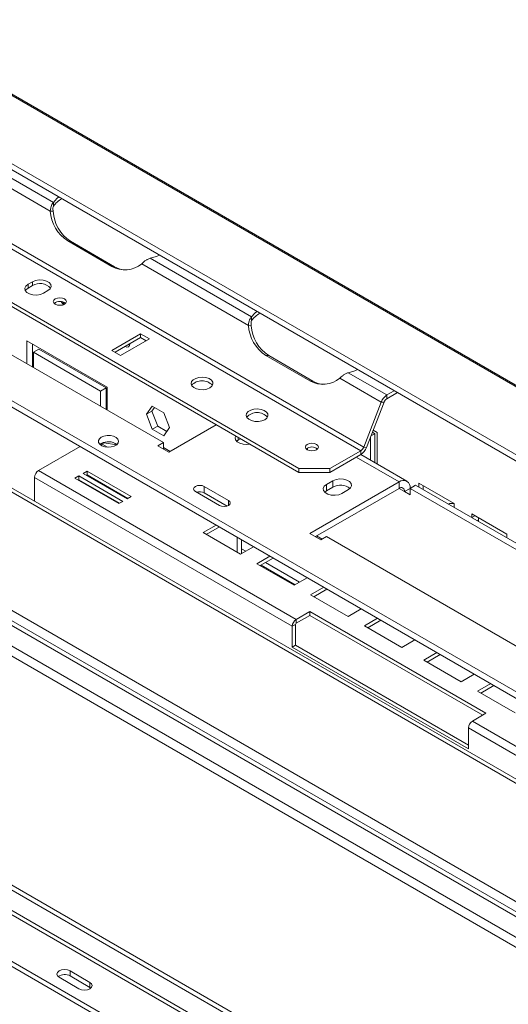
# Model space of a CAD drawing. Units: millimetres. Extents: x -3 to 272, y -12 to 211.
# Drawn here: x 245 to 257, y 58 to 80 of the extents above; entities that cross this region are included whole.
import ezdxf

# ---------------------------------------------------------------- set-up
doc = ezdxf.new("R2010")
doc.units = ezdxf.units.MM

msp = doc.modelspace()

# ---------------------------------------------------------------- linework, layer by layer
at = {"color": 7, "linetype": 'Continuous', "lineweight": 15}
for p, q in [((211.97163756, 97.60143952), (272.1977574, 62.83364059)), ((272.24965958, 62.83460798), (212.04521098, 97.58989637)), ((270.84591867, 62.05333356), (209.63018419, 97.39242486)), ((270.81977399, 61.92556658), (209.60403952, 97.26465788)), ((253.34831854, 70.31336474), (226.83181425, 85.62101683)), ((253.28270721, 70.23174486), (226.76620291, 85.53939696)), ((246.2292347, 75.92701348), (243.90460209, 77.26899532)), ((246.15887692, 75.72863718), (243.71251454, 77.14089213)), ((257.3771598, 64.39050629), (236.50782469, 76.43811701)), ((257.3771598, 64.24469543), (236.66388007, 76.20221729)), ((251.86172691, 69.81963445), (241.07834849, 76.0447463)), ((251.86172691, 69.73214794), (241.07834849, 75.95725979)), ((246.2292347, 75.83952696), (246.2292347, 75.92701348)), ((246.15887692, 75.72863718), (246.22448826, 75.72277054)), ((239.86616544, 75.54905573), (248.75550783, 70.4173476)), ((247.56872012, 74.45765378), (246.55856758, 75.04080244)), ((246.62417891, 75.03493579), (246.55856758, 75.04080244)), ((247.63433145, 74.45178714), (246.62417891, 75.03493579)), ((250.77492115, 73.30284455), (248.45028854, 74.64482639)), ((247.63433145, 74.45178714), (247.56872012, 74.45765378)), ((250.70456337, 73.10446825), (248.25820099, 74.51672319)), ((264.72381434, 58.14653688), (237.05902002, 74.1170827)), ((245.75030401, 74.10577704), (245.64928876, 74.04746217)), ((245.75030401, 74.01829052), (245.75030401, 74.10577704)), ((245.64928876, 73.95997566), (245.64928876, 74.04746217)), ((245.75030401, 74.01829052), (245.64928876, 73.95997566)), ((246.00284215, 73.84336015), (246.1038574, 73.90167501)), ((246.27126773, 73.5912526), (246.25962619, 73.61737563)), ((250.77492115, 73.21535803), (250.77492115, 73.30284455)), ((250.70456337, 73.10446825), (250.77017471, 73.09860161)), ((245.62150956, 72.7511015), (247.46503796, 71.68685521)), ((245.62150956, 72.22656629), (245.62150956, 72.7511015)), ((248.23194448, 72.91422866), (247.56857859, 72.53127568)), ((248.23194448, 72.82674214), (247.64435235, 72.48753242)), ((247.7706091, 72.41464595), (248.43397499, 72.79759893)), ((248.43397499, 72.79759893), (248.23194448, 72.91422866)), ((248.23194448, 72.82674214), (248.23194448, 72.91422866)), ((248.35820124, 72.75385567), (248.23194448, 72.82674214)), ((245.74777863, 72.15367271), (245.74777863, 72.67820792)), ((245.77303244, 72.48865617), (245.89930151, 72.56154976)), ((247.43978414, 71.67224806), (245.89930151, 72.56154976)), ((247.56857859, 72.53127568), (247.7706091, 72.41464595)), ((245.77303244, 72.48865617), (245.77303244, 72.13909399)), ((247.31351507, 71.59935448), (245.77303244, 72.48865617)), ((252.11440657, 71.83348485), (251.10425403, 72.4166335)), ((251.16986536, 72.41076686), (251.10425403, 72.4166335)), ((252.1800179, 71.82761821), (251.16986536, 72.41076686)), ((252.1800179, 71.82761821), (252.11440657, 71.83348485)), ((253.74927668, 71.34679267), (252.80388744, 71.89255426)), ((253.88049935, 71.51003242), (252.99597499, 72.02065746)), ((247.31351507, 71.59935448), (247.43978414, 71.67224806)), ((247.31351507, 71.2497923), (247.31351507, 71.59935448)), ((247.43978414, 71.17689872), (247.43978414, 71.67224806)), ((247.46503796, 71.68685521), (247.46503796, 71.16232)), ((253.88049935, 71.51003242), (254.04884631, 71.60721705)), ((253.88049935, 71.4225459), (254.12462007, 71.5634738)), ((253.88049935, 71.51003242), (253.88049935, 71.4225459)), ((248.36387737, 71.06612259), (248.49655807, 71.25490342)), ((248.36387737, 71.06612259), (248.49014644, 71.13901618)), ((248.49014644, 71.13901618), (248.5499375, 71.22408813)), ((248.62282714, 70.79704548), (248.49014644, 71.13901618)), ((248.49655807, 71.25490342), (248.76191946, 71.10171355)), ((253.34831854, 70.31336474), (253.74927668, 71.34679267)), ((253.41392987, 70.30749809), (253.81488801, 71.34092603)), ((253.81488801, 71.34092603), (253.74927668, 71.34679267)), ((248.49655807, 70.7241519), (248.36387737, 71.06612259)), ((248.76191946, 71.10171355), (248.89460015, 70.75974286)), ((248.49655807, 70.7241519), (248.62282714, 70.79704548)), ((248.76191946, 70.57096203), (248.49655807, 70.7241519)), ((248.83480909, 70.6746709), (248.62282714, 70.79704548)), ((248.89460015, 70.75974286), (248.76191946, 70.57096203)), ((248.8817769, 70.19866686), (249.96769089, 70.82555166)), ((253.65505771, 70.65015794), (253.56667418, 70.70118067)), ((250.47276716, 70.47563877), (250.43378719, 70.44649319)), ((250.52329531, 70.50480805), (250.47276716, 70.47563877)), ((253.50353483, 70.53844555), (253.50353483, 70.013095)), ((253.51564, 70.56964538), (253.60455008, 70.62097207)), ((253.60455008, 70.62097207), (253.54818, 70.65351383)), ((253.60455008, 69.95478013), (253.60455008, 70.62097207)), ((253.65505771, 69.9256227), (253.65505771, 70.65015794)), ((246.84379578, 70.32547704), (245.88919999, 69.77440062)), ((247.32866736, 70.39545583), (247.29803203, 70.3735996)), ((247.39568814, 70.41080404), (247.31197509, 70.36247753)), ((247.47117254, 70.3130756), (247.34878585, 70.38372793)), ((247.39568814, 70.41080404), (247.39568814, 70.42241329)), ((247.67955863, 70.36689388), (247.39568814, 70.41080404)), ((248.75550783, 70.4173476), (248.62923876, 70.34445402)), ((248.62923876, 70.34445402), (248.8817769, 70.19866686)), ((248.75550783, 70.27156044), (248.75550783, 70.4173476)), ((248.90930658, 70.2145594), (248.75550783, 70.30334553)), ((253.34831854, 70.31336474), (253.41392987, 70.30749809)), ((252.56883369, 69.81963445), (253.28270721, 70.23174486)), ((252.56883369, 69.73214794), (253.28270721, 70.14425835)), ((254.33838086, 69.53114864), (253.27951791, 70.14241721)), ((253.28270721, 70.14425835), (253.28270721, 70.23174486)), ((251.86172691, 69.73214794), (251.86172691, 69.81963445)), ((251.86172691, 69.81963445), (252.56883369, 69.81963445)), ((252.56883369, 69.81963445), (252.56883369, 69.73214794)), ((245.79828626, 69.61693342), (245.79828626, 69.07201169)), ((251.71020402, 66.20405594), (245.79828626, 69.61693342)), ((251.80111775, 66.36152314), (245.88919999, 69.77440062)), ((246.81146402, 69.65200343), (246.72055029, 69.59952005)), ((246.72055029, 69.59952005), (247.73070283, 69.0163714)), ((246.81146402, 69.56451692), (246.79632404, 69.55577679)), ((247.82161656, 69.06885478), (246.81146402, 69.65200343)), ((246.81146402, 69.56451692), (246.81146402, 69.65200343)), ((247.74584281, 69.02511152), (246.81146402, 69.56451692)), ((247.003393, 69.76280168), (246.91247927, 69.7103183)), ((246.91247927, 69.7103183), (247.92263182, 69.12716965)), ((247.003393, 69.67531516), (246.98825303, 69.66657504)), ((248.01354555, 69.17965302), (247.003393, 69.76280168)), ((247.003393, 69.67531516), (247.003393, 69.76280168)), ((247.93777179, 69.13590977), (247.003393, 69.67531516)), ((252.56883369, 69.73214794), (251.86172691, 69.73214794)), ((239.66918569, 69.45226028), (259.11462218, 58.22664874)), ((239.77020095, 69.51057514), (259.21563743, 58.28496361)), ((250.24548283, 69.09068442), (249.68989894, 69.41141618)), ((249.68989894, 69.26560532), (249.68989894, 69.41141618)), ((254.15982394, 69.51346719), (252.11426504, 68.33259117)), ((254.15982394, 69.36765633), (252.24055463, 68.25968574)), ((252.64459513, 69.54262462), (252.49307225, 69.45515233)), ((252.49307225, 69.30934147), (252.49307225, 69.45515233)), ((252.64459513, 69.39681376), (252.49307225, 69.30934147)), ((252.64459513, 69.39681376), (252.64459513, 69.54262462)), ((252.84662564, 69.2510503), (252.99814852, 69.3385226)), ((254.15982394, 69.51346719), (254.15982394, 69.36765633)), ((254.41236208, 69.36763264), (254.28609301, 69.29473905)), ((254.41236208, 69.36765633), (254.53863115, 69.44054991)), ((254.41236208, 69.22184547), (254.41236208, 69.36765633)), ((254.41236208, 69.36765633), (263.55422209, 64.09017289)), ((254.53863115, 69.44054991), (263.68051168, 64.16305462)), ((255.42251463, 69.01742117), (254.61439259, 69.48394009)), ((254.61439259, 69.48394009), (254.61439259, 69.39681376)), ((254.71540784, 69.42562523), (254.71540784, 69.3384989)), ((247.92263182, 69.12716965), (248.01354555, 69.17965302)), ((249.48786843, 69.29478645), (250.04345233, 68.97405469)), ((250.21699554, 68.96131892), (249.68989894, 69.26560532)), ((252.49307225, 69.30934147), (252.45409228, 69.28019588)), ((254.28609301, 69.29473905), (254.41236208, 69.22184547)), ((259.11462218, 57.76005399), (239.66918569, 68.98566553)), ((247.73070283, 69.0163714), (247.82161656, 69.06885478)), ((255.42251463, 68.93029484), (255.42251463, 69.01742117)), ((239.56817044, 68.81070198), (259.01360692, 57.58509044)), ((256.63469768, 68.31764279), (255.82657564, 68.78416171)), ((255.82657564, 68.78416171), (255.82657564, 68.69703538)), ((255.82688761, 68.69685529), (255.9023494, 68.74041846)), ((255.98616954, 68.60490379), (255.98616954, 68.67334925)), ((258.88733785, 58.70763264), (241.7147446, 68.62115971)), ((249.9630079, 68.52479422), (249.66248587, 68.35130655)), ((250.03878165, 68.48105096), (249.73825963, 68.30756329)), ((249.66248587, 68.35130655), (250.52111554, 67.85563019)), ((250.44751334, 68.24494352), (250.44738201, 68.24517099)), ((250.4476447, 68.24501935), (250.44751334, 68.24494352)), ((250.44751334, 68.24494352), (250.44751334, 67.89811984)), ((252.11426504, 68.33259117), (252.36680318, 68.18680401)), ((252.39433286, 68.20269656), (252.26808431, 68.27557829)), ((252.36680318, 68.18680401), (252.49307225, 68.25969759)), ((252.49307225, 68.25969759), (261.38241464, 63.12798946)), ((256.63469768, 68.23051646), (256.63469768, 68.31764279)), ((250.52111554, 67.85563019), (250.82163756, 68.02911787)), ((250.5485286, 68.18678031), (250.5485286, 67.87145542)), ((250.64435187, 67.92677302), (250.5485286, 67.98209061)), ((251.19695554, 67.8124514), (250.89643352, 67.63896373)), ((251.2727293, 67.76870815), (250.97220728, 67.59522048)), ((250.89643352, 67.63896373), (251.75506318, 67.14328738)), ((250.99473211, 67.60822379), (251.77758802, 67.15629069)), ((251.87829952, 67.2144302), (251.09544361, 67.6663633)), ((251.75506318, 67.14328738), (252.05558521, 67.31677505)), ((252.43090319, 67.10010859), (252.13038117, 66.92662092)), ((252.13038117, 66.92662092), (252.98901083, 66.43094457)), ((252.50667695, 67.05636533), (252.20615492, 66.88287766)), ((253.86182894, 55.19427576), (234.41639246, 66.41988729)), ((253.9628442, 55.25259062), (234.51740772, 66.47820216)), ((252.11426504, 66.54229922), (251.80111775, 66.36152314)), ((251.80111775, 66.27403662), (252.11426504, 66.45481271)), ((256.15487522, 64.20970462), (252.11426504, 66.54229922)), ((252.11426504, 66.45481271), (252.11426504, 66.54229922)), ((252.11426504, 66.45481271), (256.07910147, 64.16596136)), ((252.98901083, 66.43094457), (253.28953286, 66.60443224)), ((251.78596547, 66.24779209), (251.71020402, 66.20405594)), ((251.71020402, 65.72579632), (251.71020402, 66.20405594)), ((251.78596547, 66.24779209), (251.78596547, 65.76953247)), ((251.80111775, 66.36152314), (251.80111775, 66.27403662)), ((253.66485084, 66.38776578), (253.36432882, 66.2142781)), ((253.36432882, 66.2142781), (254.22295848, 65.71860175)), ((253.7406246, 66.34402252), (253.44010257, 66.17053485)), ((253.86182894, 54.72768101), (234.41639246, 65.95329254)), ((234.47557744, 65.82247974), (253.92101392, 54.5968682)), ((251.78596547, 65.76953247), (251.71020402, 65.72579632)), ((251.71020402, 65.72579632), (255.7508142, 63.39320172)), ((251.78596547, 65.76953247), (255.7508142, 63.48067402)), ((254.22295848, 65.71860175), (254.5234805, 65.89208942)), ((255.02855678, 65.6005151), (254.72803475, 65.42702743)), ((255.10433053, 65.55677184), (254.80380851, 65.38328417)), ((254.72803475, 65.42702743), (255.58666441, 64.93135107)), ((255.58666441, 64.93135107), (255.88718644, 65.10483874)), ((256.26250442, 64.88817228), (255.9619824, 64.71468461)), ((256.33827818, 64.84442902), (256.03775615, 64.67094135)), ((234.74469204, 64.59743401), (251.9172853, 54.68390694)), ((255.9619824, 64.71468461), (256.82061206, 64.21900826)), ((234.74469204, 64.48078533), (251.9172853, 54.56725826)), ((255.84172793, 64.02892853), (256.15487522, 64.20970462)), ((261.7536457, 60.61605105), (255.84172793, 64.02892853)), ((261.66273197, 60.45858385), (255.7508142, 63.87146134)), ((255.7508142, 63.39320172), (255.7508142, 63.87146134)), ((246.61398444, 58.29942858), (247.06855308, 58.03701169)), ((246.61398444, 58.29942858), (246.61398444, 58.18277989)), ((246.3614463, 58.15364142), (246.81601495, 57.89122452)), ((246.61398444, 58.18277989), (247.06855308, 57.920363)), ((247.06855308, 57.920363), (247.06855308, 58.03701169)), ((247.06855308, 57.920363), (247.08952652, 57.90579376))]:
    msp.add_line(p, q, dxfattribs=at)
at = {"color": 8, "linetype": 'Continuous', "lineweight": 15}
for p, q in [((264.64014018, 58.09823282), (237.25346348, 73.90822475)), ((250.47276716, 70.47563877), (250.47276716, 70.53397733)), ((252.05870665, 70.25028864), (252.05870665, 70.28899619)), ((254.15982394, 69.51346719), (253.17492521, 70.08203713)), ((254.28609301, 69.29473905), (254.15980342, 69.36764448)), ((250.24548283, 68.97405469), (250.24548283, 69.09068442))]:
    msp.add_line(p, q, dxfattribs=at)
at = {"color": 7, "linetype": 'Continuous', "lineweight": 15, "flags": 128}
for points in [[(246.2292347, 75.92701348), (246.30548958, 76.01208083), (246.35205315, 76.05048117)], [(248.66416403, 74.71572797), (248.59764548, 74.68884739), (248.45028854, 74.64482639)], [(246.1038574, 73.90167501), (246.15365765, 73.94273294), (246.17612938, 73.99114754), (246.16856216, 74.04107929), (246.13186872, 74.08650568), (246.07047482, 74.12194763), (245.99178547, 74.1431303), (245.90529177, 74.14749876), (245.82142614, 74.13452611), (245.75030401, 74.10577704)], [(245.64928876, 74.04746217), (245.59948851, 74.00640424), (245.57701678, 73.95798964), (245.584584, 73.9080579), (245.62127744, 73.8626315), (245.68267134, 73.82718956), (245.76136069, 73.80600688), (245.84785439, 73.80163842), (245.93172002, 73.81461107), (246.00284215, 73.84336015)], [(245.64928876, 73.95997566), (245.59948851, 73.91891773), (245.58782537, 73.9016679)], [(246.48438058, 73.59068109), (246.5168965, 73.61877394), (246.52831457, 73.6519117), (246.5168965, 73.68504947), (246.48438058, 73.71314231), (246.43571708, 73.73191335), (246.37831457, 73.73850486), (246.32091205, 73.73191335), (246.27224855, 73.71314231), (246.23973264, 73.68504947), (246.22831457, 73.6519117), (246.23973264, 73.61877394), (246.27224855, 73.59068109), (246.32091205, 73.57191006), (246.37831457, 73.56531855), (246.43571708, 73.57191006), (246.48438058, 73.59068109)], [(246.46630391, 73.58000085), (246.44014206, 73.60347257), (246.40556665, 73.64957723)], [(246.44960799, 73.6406124), (246.45905406, 73.61441748), (246.46630391, 73.58000085)], [(250.77492115, 73.30284455), (250.85117603, 73.3879119), (250.8977396, 73.42631224)], [(247.98271353, 72.68286418), (247.97428287, 72.64148756), (247.95019578, 72.61376482), (247.91414691, 72.60676052), (247.87408294, 72.62015307)], [(253.20985048, 72.09155904), (253.14333193, 72.06467846), (252.99597499, 72.02065746)], [(249.816168, 71.67113142), (249.86398905, 71.70979673), (249.88747145, 71.75533087), (249.88407052, 71.80279951), (249.8541548, 71.84705867), (249.80096612, 71.8833122), (249.7302683, 71.90763146), (249.64972255, 71.91738108), (249.56805725, 71.91150454), (249.4941221, 71.89063865), (249.43592913, 71.85704456), (249.39978444, 71.81436271), (249.38960487, 71.76721833), (249.40649354, 71.72072026), (249.44862029, 71.67990728), (249.51142005, 71.64920211), (249.58808747, 71.63193213), (249.67031447, 71.62996881), (249.74919046, 71.64352491), (249.816168, 71.67113142)], [(251.07885868, 70.94219561), (251.12667973, 70.98086092), (251.15016213, 71.02639506), (251.1467612, 71.07386369), (251.11684548, 71.11812286), (251.0636568, 71.15437638), (250.99295898, 71.17869564), (250.91241323, 71.18844526), (250.83074793, 71.18256872), (250.75681278, 71.16170284), (250.69861981, 71.12810875), (250.66247512, 71.08542689), (250.65229555, 71.03828252), (250.66918422, 70.99178445), (250.71131097, 70.95097147), (250.77411073, 70.9202663), (250.85077815, 70.90299632), (250.93300515, 70.901033), (251.01188114, 70.9145891), (251.07885868, 70.94219561)], [(247.32866736, 70.54126669), (247.2842621, 70.50536318), (247.26245702, 70.46308148), (247.26561503, 70.41900347), (247.29339391, 70.37790567), (247.3427834, 70.34424168), (247.40843137, 70.32165951), (247.48322385, 70.31260629), (247.55905592, 70.31806308), (247.62770998, 70.33743855), (247.68174632, 70.36863306), (247.71530925, 70.40826621), (247.7247617, 70.45204313), (247.70907937, 70.49521991), (247.66996167, 70.53311767), (247.61164761, 70.56162962), (247.54045643, 70.57766603), (247.46410279, 70.57948911), (247.3908608, 70.5669013), (247.32866736, 70.54126669)], [(250.41406327, 70.56786636), (250.40049518, 70.5319771), (250.4080624, 70.48204535), (250.44475584, 70.43661896), (250.50614974, 70.40117701), (250.58483909, 70.37999434), (250.67133279, 70.37562588), (250.73350155, 70.38345857)], [(252.2675039, 70.25215507), (252.30001981, 70.28024791), (252.31143788, 70.31338567), (252.30001981, 70.34652344), (252.2675039, 70.37461628), (252.2188404, 70.39338732), (252.16143788, 70.39997883), (252.10403537, 70.39338732), (252.05537187, 70.37461628), (252.02285595, 70.34652344), (252.01143788, 70.31338567), (252.02285595, 70.28024791), (252.05537187, 70.25215507), (252.10403537, 70.23338403), (252.16143788, 70.22679252), (252.2188404, 70.23338403), (252.2675039, 70.25215507)], [(252.99814852, 69.3385226), (253.04794877, 69.37958053), (253.0704205, 69.42799513), (253.06285328, 69.47792687), (253.02615983, 69.52335327), (252.96476593, 69.55879521), (252.88607658, 69.57997789), (252.79958289, 69.58434635), (252.71571726, 69.5713737), (252.64459513, 69.54262462)], [(249.68989894, 69.41141618), (249.64355274, 69.42929336), (249.58888368, 69.43557099), (249.53421462, 69.42929336), (249.48786843, 69.41141618), (249.45690089, 69.38466109), (249.44602654, 69.35310131), (249.45690089, 69.32154153), (249.48786843, 69.29478645)], [(252.49307225, 69.45515233), (252.44327199, 69.41409439), (252.42080027, 69.3656798), (252.42836749, 69.31574805), (252.46506093, 69.27032166), (252.52645483, 69.23487971), (252.60514418, 69.21369703), (252.69163788, 69.20932857), (252.77550351, 69.22230123), (252.84662564, 69.2510503)], [(250.04345233, 68.97405469), (250.08979852, 68.95617751), (250.14446758, 68.94989988), (250.19913664, 68.95617751), (250.24548283, 68.97405469), (250.27645037, 69.00080978), (250.28732472, 69.03236955), (250.27645037, 69.06392933), (250.24548283, 69.09068442)], [(246.61398444, 58.29942858), (246.5560517, 58.32177505), (246.48771537, 58.32962209), (246.41937904, 58.32177505), (246.3614463, 58.29942858), (246.32273688, 58.26598472), (246.30914394, 58.226535), (246.32273688, 58.18708528), (246.3614463, 58.15364142)], [(246.81601495, 57.89122452), (246.87394769, 57.86887805), (246.94228401, 57.86103101), (247.01062034, 57.86887805), (247.06855308, 57.89122452), (247.1072625, 57.92466838), (247.12085544, 57.96411811), (247.1072625, 58.00356783), (247.06855308, 58.03701169)]]:
    msp.add_lwpolyline(points, dxfattribs=at)
at = {"color": 7, "linetype": 'Continuous', "lineweight": 15}
for centre, radius, start, end in [((246.74951688, 75.44468654), 0.6531405, 120.067315286, 142.805258113), ((247.0419902, 75.78175676), 0.88470941, 183.442214245, 236.878268039), ((247.10760153, 75.77589012), 0.88470941, 183.442214245, 236.878268039), ((247.87059318, 74.98755296), 0.60985284, 240.330692437, 309.462716114), ((247.93563947, 74.96854879), 0.5981882, 239.75483788, 261.498941618), ((245.92273222, 73.73944666), 0.32784965, 42.2738245, 121.731333199), ((246.37831457, 73.45096026), 0.2036486, 50.530051408, 129.469948592), ((251.29520334, 72.82051761), 0.6531405, 120.067315286, 142.805258113), ((251.58767665, 73.15758783), 0.88470941, 183.442214245, 236.878268039), ((251.65328798, 73.15172119), 0.88470941, 183.442214245, 236.878268039), ((249.63939131, 71.51796994), 0.31855545, 41.593246662, 138.406753338), ((252.41627963, 72.36338403), 0.60985284, 240.330692437, 309.462716114), ((252.48132592, 72.34437986), 0.5981882, 239.75483788, 261.498941618), ((254.057873, 71.2330855), 0.32887841, 122.637970589, 159.772886214), ((253.96918617, 71.28407244), 0.16443921, 122.637970589, 159.772886214), ((250.90208199, 70.78903413), 0.31855545, 41.593246662, 138.406753338), ((247.49128316, 70.10778061), 0.33045564, 53.552488399, 119.478419589), ((252.16143788, 70.11243423), 0.2036486, 50.530051408, 129.469948592), ((253.19402038, 70.37021832), 0.16443921, 302.637970589, 339.772886214), ((253.10533355, 70.42120527), 0.32887841, 302.637970589, 339.772886214), ((245.99567118, 69.60795131), 0.19758919, 122.60547834, 177.394521514), ((252.8195685, 69.09546219), 0.34846586, 51.366486965, 120.140679232), ((254.25840695, 69.39260663), 0.15596757, 350.78596301, 129.203285236), ((254.20911545, 69.30722605), 0.07798379, 350.78596301, 129.203285236), ((249.58797656, 69.06552203), 0.22454731, 63.005717793, 108.599833751), ((255.38192053, 68.69328198), 0.32889309, 83.763000656, 106.702879929), ((255.90932044, 68.6736749), 0.07638296, 313.937346531, 15.329321206), ((251.90758895, 66.19507383), 0.19758919, 122.60547834, 177.394521514), ((251.81886295, 66.24629507), 0.03293153, 122.60547834, 177.394521515), ((255.94819913, 63.86247923), 0.19758919, 122.60547834, 177.394521514), ((246.4889417, 57.95560349), 0.25931603, 61.170676492, 124.927549325)]:
    msp.add_arc(centre, radius, start, end, dxfattribs=at)
for points, knots in [([(246.15887692, 75.72863718), (246.16129517, 75.75299653), (246.16583919, 75.79876911), (246.18512438, 75.85638824), (246.20633716, 75.89913903), (246.22205292, 75.9182707), (246.2292347, 75.92701348)], [0, 0, 0, 0, 0.3052873659, 0.5736519152, 0.8051675444, 1, 1, 1, 1]), ([(246.22448826, 75.72277054), (246.22232691, 75.73681788), (246.2182942, 75.76302789), (246.21928766, 75.80521033), (246.22548471, 75.82658975), (246.2292347, 75.83952696)], [0, 0, 0, 0, 0.3132165104, 0.5844103406, 1, 1, 1, 1]), ([(248.45028854, 74.64482639), (248.42797142, 74.63673455), (248.38618607, 74.62158383), (248.33165967, 74.58476702), (248.28974778, 74.54913009), (248.26804036, 74.52683084), (248.25820099, 74.51672319)], [0, 0, 0, 0, 0.3091693494, 0.5788718227, 0.8091141855, 1, 1, 1, 1]), ([(250.70456337, 73.10446825), (250.70698162, 73.1288276), (250.71152564, 73.17460018), (250.73081083, 73.23221931), (250.75202361, 73.2749701), (250.76773937, 73.29410176), (250.77492115, 73.30284455)], [0, 0, 0, 0, 0.30528736594, 0.57365191517, 0.80516754437, 1, 1, 1, 1]), ([(250.77017471, 73.09860161), (250.76801336, 73.11264895), (250.76398065, 73.13885896), (250.76497411, 73.1810414), (250.77117116, 73.20242082), (250.77492115, 73.21535803)], [0, 0, 0, 0, 0.3132165104, 0.5844103406, 1, 1, 1, 1]), ([(252.99597499, 72.02065746), (252.97365787, 72.01256562), (252.93187252, 71.9974149), (252.87734612, 71.96059809), (252.83543423, 71.92496116), (252.81372681, 71.9026619), (252.80388744, 71.89255426)], [0, 0, 0, 0, 0.3091693494, 0.5788718227, 0.8091141855, 1, 1, 1, 1])]:
    msp.add_open_spline(points, degree=3, knots=knots, dxfattribs=at)

doc.saveas('drawing.dxf')
